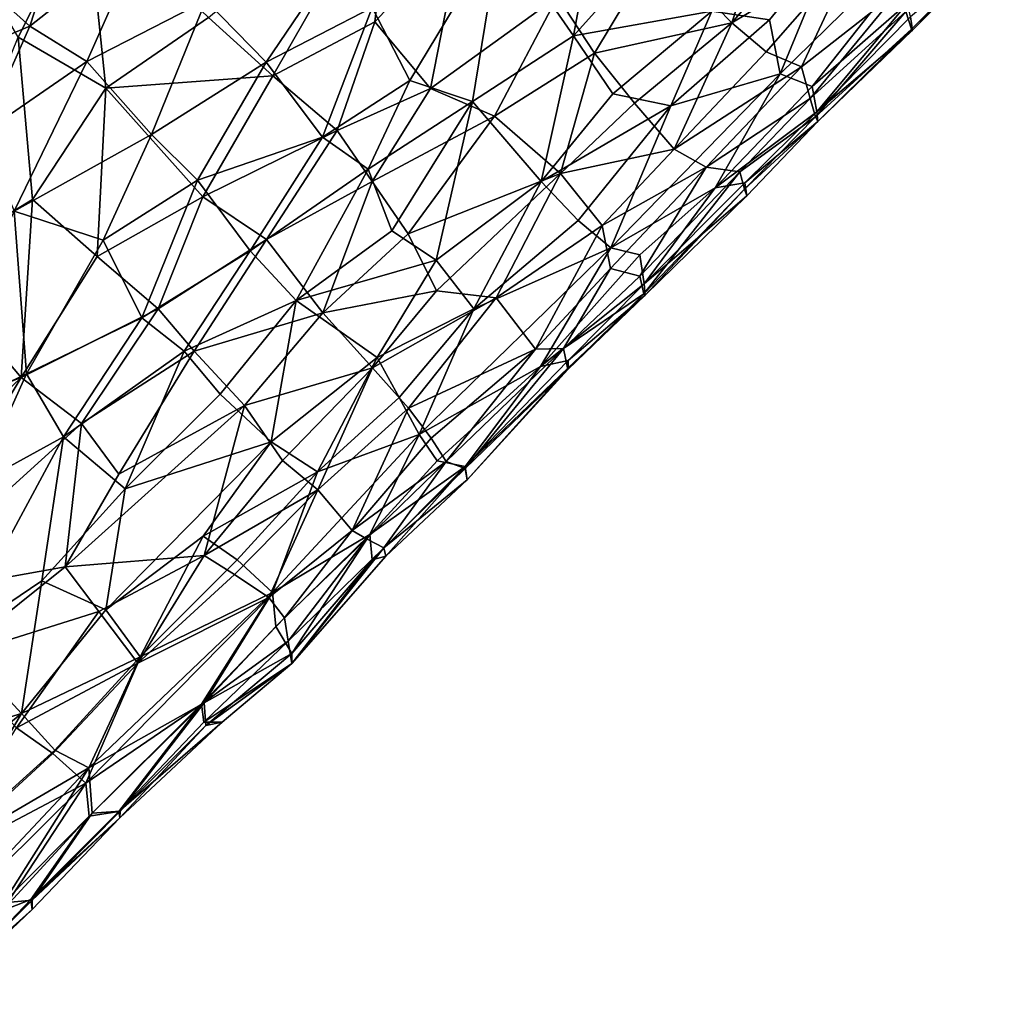
# Model space of a CAD drawing. Units: feet. Extents: x -1.5 to 6.61, y -2.73 to 2.12.
# Drawn here: x 0.34 to 0.61, y -1.7 to -1.42 of the extents above; entities that cross this region are included whole.
import ezdxf

# ---------------------------------------------------------------- set-up
doc = ezdxf.new("R2010")
doc.units = ezdxf.units.FT
doc.header["$MEASUREMENT"] = 0

msp = doc.modelspace()

# ---------------------------------------------------------------- linework, layer by layer
for points in [[(0.44273, -1.380123, 2.006015), (0.408804, -1.439552, 2.03613), (0.390815, -1.423205, 1.998402)], [(0.408804, -1.439552, 2.03613), (0.44273, -1.380123, 2.006015), (0.437277, -1.424436, 2.051515)], [(0.437277, -1.424436, 2.051515), (0.44273, -1.380123, 2.006015), (0.461541, -1.398387, 2.03535)], [(0.536994, -1.424721, 2.197183), (0.516445, -1.403573, 2.126222), (0.551049, -1.38158, 2.140493)], [(0.551049, -1.38158, 2.140493), (0.56173, -1.395632, 2.187267), (0.536994, -1.424721, 2.197183)], [(0.472333, -1.398845, 2.806049), (0.49272, -1.42835, 2.737473), (0.500736, -1.384734, 2.792215)], [(0.49272, -1.42835, 2.737473), (0.519077, -1.399027, 2.745016), (0.500736, -1.384734, 2.792215)], [(0.602684, -1.387851, 2.588568), (0.550505, -1.438996, 2.59332), (0.559413, -1.442472, 2.542969)], [(0.602684, -1.387851, 2.588568), (0.566135, -1.400989, 2.651066), (0.550505, -1.438996, 2.59332)], [(0.559413, -1.442472, 2.542969), (0.586078, -1.419206, 2.52916), (0.602684, -1.387851, 2.588568)], [(0.315775, -1.4031, 2.956381), (0.340918, -1.425618, 2.92003), (0.352673, -1.389245, 2.939722)], [(0.337611, -1.428703, 1.952719), (0.320608, -1.399246, 1.924899), (0.356758, -1.390603, 1.940295)], [(0.362087, -1.442913, 1.990104), (0.337611, -1.428703, 1.952719), (0.356758, -1.390603, 1.940295)], [(0.372165, -1.400846, 2.906265), (0.352673, -1.389245, 2.939722), (0.340918, -1.425618, 2.92003)], [(0.356758, -1.390603, 1.940295), (0.390815, -1.423205, 1.998402), (0.362087, -1.442913, 1.990104)], [(0.572, -1.403795, 2.234575), (0.536994, -1.424721, 2.197183), (0.56173, -1.395632, 2.187267)], [(0.447077, -1.440859, 2.78657), (0.472333, -1.398845, 2.806049), (0.436515, -1.420417, 2.823519)], [(0.452842, -1.443035, 2.088981), (0.437277, -1.424436, 2.051515), (0.461541, -1.398387, 2.03535)], [(0.464537, -1.446704, 2.752794), (0.472333, -1.398845, 2.806049), (0.447077, -1.440859, 2.78657)], [(0.452842, -1.443035, 2.088981), (0.461541, -1.398387, 2.03535), (0.488339, -1.417326, 2.103737)], [(0.49272, -1.42835, 2.737473), (0.472333, -1.398845, 2.806049), (0.464537, -1.446704, 2.752794)], [(0.531415, -1.421463, 2.682944), (0.519077, -1.399027, 2.745016), (0.49272, -1.42835, 2.737473)], [(0.372165, -1.400846, 2.906265), (0.340918, -1.425618, 2.92003), (0.35685, -1.435541, 2.896255)], [(0.35685, -1.435541, 2.896255), (0.39001, -1.418454, 2.877591), (0.372165, -1.400846, 2.906265)], [(0.531415, -1.421463, 2.682944), (0.547547, -1.423887, 2.640532), (0.566135, -1.400989, 2.651066)], [(0.566135, -1.400989, 2.651066), (0.547547, -1.423887, 2.640532), (0.550505, -1.438996, 2.59332)], [(0.585595, -1.421538, 2.348257), (0.612674, -1.400703, 2.385616), (0.587146, -1.426496, 2.397954)], [(0.587468, -1.426714, 2.439154), (0.613116, -1.401014, 2.442575), (0.586879, -1.423063, 2.496527)], [(0.587146, -1.426496, 2.397954), (0.612674, -1.400703, 2.385616), (0.613116, -1.401014, 2.442575)], [(0.587468, -1.426714, 2.439154), (0.587146, -1.426496, 2.397954), (0.613116, -1.401014, 2.442575)], [(0.303244, -1.441359, 2.937638), (0.340918, -1.425618, 2.92003), (0.315775, -1.4031, 2.956381)], [(0.516445, -1.403573, 2.126222), (0.498618, -1.433151, 2.142999), (0.488339, -1.417326, 2.103737)], [(0.516445, -1.403573, 2.126222), (0.536994, -1.424721, 2.197183), (0.498618, -1.433151, 2.142999)], [(0.572, -1.403795, 2.234575), (0.546552, -1.432847, 2.245283), (0.536994, -1.424721, 2.197183)], [(0.546552, -1.432847, 2.245283), (0.572, -1.403795, 2.234575), (0.556495, -1.437027, 2.285738)], [(0.556495, -1.437027, 2.285738), (0.572, -1.403795, 2.234575), (0.583853, -1.415513, 2.307196)], [(0.39001, -1.418454, 2.877591), (0.406948, -1.435713, 2.838888), (0.423753, -1.410694, 2.857441)], [(0.423753, -1.410694, 2.857441), (0.406948, -1.435713, 2.838888), (0.436515, -1.420417, 2.823519)], [(0.556495, -1.437027, 2.285738), (0.583853, -1.415513, 2.307196), (0.558841, -1.445815, 2.335474)], [(0.558841, -1.445815, 2.335474), (0.583853, -1.415513, 2.307196), (0.585595, -1.421538, 2.348257)], [(0.39001, -1.418454, 2.877591), (0.35685, -1.435541, 2.896255), (0.37484, -1.455878, 2.858482)], [(0.37484, -1.455878, 2.858482), (0.406948, -1.435713, 2.838888), (0.39001, -1.418454, 2.877591)], [(0.470704, -1.450788, 2.128158), (0.452842, -1.443035, 2.088981), (0.488339, -1.417326, 2.103737)], [(0.470704, -1.450788, 2.128158), (0.488339, -1.417326, 2.103737), (0.498618, -1.433151, 2.142999)], [(0.559413, -1.442472, 2.542969), (0.560747, -1.449588, 2.493836), (0.586078, -1.419206, 2.52916)], [(0.560747, -1.449588, 2.493836), (0.586879, -1.423063, 2.496527), (0.586078, -1.419206, 2.52916)], [(0.406948, -1.435713, 2.838888), (0.422629, -1.456624, 2.80324), (0.436515, -1.420417, 2.823519)], [(0.422629, -1.456624, 2.80324), (0.447077, -1.440859, 2.78657), (0.436515, -1.420417, 2.823519)], [(0.49272, -1.42835, 2.737473), (0.503724, -1.4445, 2.690088), (0.531415, -1.421463, 2.682944)], [(0.519975, -1.447872, 2.647433), (0.531415, -1.421463, 2.682944), (0.503724, -1.4445, 2.690088)], [(0.519975, -1.447872, 2.647433), (0.547547, -1.423887, 2.640532), (0.531415, -1.421463, 2.682944)], [(0.558841, -1.445815, 2.335474), (0.585595, -1.421538, 2.348257), (0.560365, -1.450982, 2.385514)], [(0.587146, -1.426496, 2.397954), (0.560365, -1.450982, 2.385514), (0.585595, -1.421538, 2.348257)], [(0.362087, -1.442913, 1.990104), (0.390815, -1.423205, 1.998402), (0.408804, -1.439552, 2.03613)], [(0.408804, -1.439552, 2.03613), (0.437277, -1.424436, 2.051515), (0.426769, -1.454759, 2.074765)], [(0.426769, -1.454759, 2.074765), (0.437277, -1.424436, 2.051515), (0.452842, -1.443035, 2.088981)], [(0.498618, -1.433151, 2.142999), (0.536994, -1.424721, 2.197183), (0.509786, -1.447116, 2.190962)], [(0.520905, -1.45997, 2.239987), (0.509786, -1.447116, 2.190962), (0.536994, -1.424721, 2.197183)], [(0.519975, -1.447872, 2.647433), (0.550505, -1.438996, 2.59332), (0.547547, -1.423887, 2.640532)], [(0.520905, -1.45997, 2.239987), (0.536994, -1.424721, 2.197183), (0.546552, -1.432847, 2.245283)], [(0.586879, -1.423063, 2.496527), (0.560747, -1.449588, 2.493836), (0.587468, -1.426714, 2.439154)], [(0.303244, -1.441359, 2.937638), (0.327582, -1.45559, 2.905953), (0.340918, -1.425618, 2.92003)], [(0.327582, -1.45559, 2.905953), (0.35685, -1.435541, 2.896255), (0.340918, -1.425618, 2.92003)], [(0.560988, -1.452242, 2.435573), (0.560365, -1.450982, 2.385514), (0.587146, -1.426496, 2.397954)], [(0.560988, -1.452242, 2.435573), (0.587468, -1.426714, 2.439154), (0.560747, -1.449588, 2.493836)], [(0.560988, -1.452242, 2.435573), (0.587146, -1.426496, 2.397954), (0.587468, -1.426714, 2.439154)], [(0.311874, -1.492242, 1.988139), (0.337611, -1.428703, 1.952719), (0.341597, -1.474078, 2.004521)], [(0.341597, -1.474078, 2.004521), (0.337611, -1.428703, 1.952719), (0.362087, -1.442913, 1.990104)], [(0.464537, -1.446704, 2.752794), (0.483694, -1.468997, 2.680217), (0.49272, -1.42835, 2.737473)], [(0.483694, -1.468997, 2.680217), (0.503724, -1.4445, 2.690088), (0.49272, -1.42835, 2.737473)], [(0.520905, -1.45997, 2.239987), (0.546552, -1.432847, 2.245283), (0.556495, -1.437027, 2.285738)], [(0.327582, -1.45559, 2.905953), (0.336472, -1.477301, 2.877747), (0.35685, -1.435541, 2.896255)], [(0.336472, -1.477301, 2.877747), (0.37484, -1.455878, 2.858482), (0.35685, -1.435541, 2.896255)], [(0.406948, -1.435713, 2.838888), (0.37484, -1.455878, 2.858482), (0.387686, -1.468631, 2.82509)], [(0.387686, -1.468631, 2.82509), (0.422629, -1.456624, 2.80324), (0.406948, -1.435713, 2.838888)], [(0.470704, -1.450788, 2.128158), (0.498618, -1.433151, 2.142999), (0.489132, -1.466783, 2.192378)], [(0.509786, -1.447116, 2.190962), (0.489132, -1.466783, 2.192378), (0.498618, -1.433151, 2.142999)], [(0.529803, -1.465046, 2.297204), (0.520905, -1.45997, 2.239987), (0.556495, -1.437027, 2.285738)], [(0.556495, -1.437027, 2.285738), (0.558841, -1.445815, 2.335474), (0.529803, -1.465046, 2.297204)], [(0.389258, -1.473318, 2.05146), (0.362087, -1.442913, 1.990104), (0.408804, -1.439552, 2.03613)], [(0.389258, -1.473318, 2.05146), (0.408804, -1.439552, 2.03613), (0.426769, -1.454759, 2.074765)], [(0.422629, -1.456624, 2.80324), (0.435392, -1.465592, 2.768774), (0.447077, -1.440859, 2.78657)], [(0.435392, -1.465592, 2.768774), (0.464537, -1.446704, 2.752794), (0.447077, -1.440859, 2.78657)], [(0.50315, -1.48752, 2.588856), (0.53237, -1.470808, 2.541285), (0.550505, -1.438996, 2.59332)], [(0.50315, -1.48752, 2.588856), (0.550505, -1.438996, 2.59332), (0.519975, -1.447872, 2.647433)], [(0.53237, -1.470808, 2.541285), (0.559413, -1.442472, 2.542969), (0.550505, -1.438996, 2.59332)], [(0.359726, -1.489949, 2.035606), (0.341597, -1.474078, 2.004521), (0.362087, -1.442913, 1.990104)], [(0.362087, -1.442913, 1.990104), (0.389258, -1.473318, 2.05146), (0.359726, -1.489949, 2.035606)], [(0.43655, -1.469038, 2.106371), (0.426769, -1.454759, 2.074765), (0.452842, -1.443035, 2.088981)], [(0.43655, -1.469038, 2.106371), (0.452842, -1.443035, 2.088981), (0.470704, -1.450788, 2.128158)], [(0.53237, -1.470808, 2.541285), (0.560747, -1.449588, 2.493836), (0.559413, -1.442472, 2.542969)], [(0.464537, -1.446704, 2.752794), (0.435392, -1.465592, 2.768774), (0.441986, -1.482796, 2.7402)], [(0.454371, -1.491031, 2.696334), (0.464537, -1.446704, 2.752794), (0.441986, -1.482796, 2.7402)], [(0.464537, -1.446704, 2.752794), (0.454371, -1.491031, 2.696334), (0.483694, -1.468997, 2.680217)], [(0.503724, -1.4445, 2.690088), (0.483694, -1.468997, 2.680217), (0.519975, -1.447872, 2.647433)], [(0.539271, -1.466369, 2.346631), (0.529803, -1.465046, 2.297204), (0.558841, -1.445815, 2.335474)], [(0.539271, -1.466369, 2.346631), (0.558841, -1.445815, 2.335474), (0.560365, -1.450982, 2.385514)], [(0.483694, -1.468997, 2.680217), (0.494081, -1.479916, 2.639525), (0.519975, -1.447872, 2.647433)], [(0.489132, -1.466783, 2.192378), (0.509786, -1.447116, 2.190962), (0.520905, -1.45997, 2.239987)], [(0.519975, -1.447872, 2.647433), (0.494081, -1.479916, 2.639525), (0.50315, -1.48752, 2.588856)], [(0.446551, -1.483667, 2.14663), (0.43655, -1.469038, 2.106371), (0.470704, -1.450788, 2.128158)], [(0.446551, -1.483667, 2.14663), (0.470704, -1.450788, 2.128158), (0.489132, -1.466783, 2.192378)], [(0.53237, -1.470808, 2.541285), (0.540655, -1.46945, 2.48961), (0.560747, -1.449588, 2.493836)], [(0.540526, -1.47119, 2.397208), (0.539271, -1.466369, 2.346631), (0.560365, -1.450982, 2.385514)], [(0.540526, -1.47119, 2.397208), (0.560365, -1.450982, 2.385514), (0.560988, -1.452242, 2.435573)], [(0.541152, -1.473081, 2.439595), (0.540526, -1.47119, 2.397208), (0.560988, -1.452242, 2.435573)], [(0.540655, -1.46945, 2.48961), (0.560988, -1.452242, 2.435573), (0.560747, -1.449588, 2.493836)], [(0.541152, -1.473081, 2.439595), (0.560988, -1.452242, 2.435573), (0.540655, -1.46945, 2.48961)], [(0.426769, -1.454759, 2.074765), (0.40698, -1.485226, 2.09096), (0.389258, -1.473318, 2.05146)], [(0.426769, -1.454759, 2.074765), (0.43655, -1.469038, 2.106371), (0.40698, -1.485226, 2.09096)], [(0.336472, -1.477301, 2.877747), (0.361333, -1.485394, 2.843167), (0.37484, -1.455878, 2.858482)], [(0.361333, -1.485394, 2.843167), (0.387686, -1.468631, 2.82509), (0.37484, -1.455878, 2.858482)], [(0.387686, -1.468631, 2.82509), (0.402438, -1.488405, 2.78812), (0.422629, -1.456624, 2.80324)], [(0.422629, -1.456624, 2.80324), (0.402438, -1.488405, 2.78812), (0.435392, -1.465592, 2.768774)], [(0.500776, -1.481354, 2.242102), (0.489132, -1.466783, 2.192378), (0.520905, -1.45997, 2.239987)], [(0.529803, -1.465046, 2.297204), (0.500776, -1.481354, 2.242102), (0.520905, -1.45997, 2.239987)], [(0.402438, -1.488405, 2.78812), (0.415294, -1.502264, 2.745789), (0.435392, -1.465592, 2.768774)], [(0.435392, -1.465592, 2.768774), (0.415294, -1.502264, 2.745789), (0.441986, -1.482796, 2.7402)], [(0.503135, -1.4933, 2.292556), (0.500776, -1.481354, 2.242102), (0.529803, -1.465046, 2.297204)], [(0.529803, -1.465046, 2.297204), (0.511257, -1.495463, 2.342682), (0.503135, -1.4933, 2.292556)], [(0.529803, -1.465046, 2.297204), (0.539271, -1.466369, 2.346631), (0.511257, -1.495463, 2.342682)], [(0.372163, -1.507164, 2.805011), (0.387686, -1.468631, 2.82509), (0.361333, -1.485394, 2.843167)], [(0.402438, -1.488405, 2.78812), (0.387686, -1.468631, 2.82509), (0.372163, -1.507164, 2.805011)], [(0.489132, -1.466783, 2.192378), (0.454496, -1.499558, 2.186717), (0.446551, -1.483667, 2.14663)], [(0.454496, -1.499558, 2.186717), (0.489132, -1.466783, 2.192378), (0.471172, -1.501566, 2.227652)], [(0.471172, -1.501566, 2.227652), (0.489132, -1.466783, 2.192378), (0.500776, -1.481354, 2.242102)], [(0.512433, -1.500408, 2.385447), (0.511257, -1.495463, 2.342682), (0.539271, -1.466369, 2.346631)], [(0.539271, -1.466369, 2.346631), (0.540526, -1.47119, 2.397208), (0.512433, -1.500408, 2.385447)], [(0.40698, -1.485226, 2.09096), (0.43655, -1.469038, 2.106371), (0.422708, -1.505713, 2.138506)], [(0.43655, -1.469038, 2.106371), (0.446551, -1.483667, 2.14663), (0.422708, -1.505713, 2.138506)], [(0.483694, -1.468997, 2.680217), (0.454371, -1.491031, 2.696334), (0.464888, -1.50458, 2.646814)], [(0.464888, -1.50458, 2.646814), (0.494081, -1.479916, 2.639525), (0.483694, -1.468997, 2.680217)], [(0.53237, -1.470808, 2.541285), (0.50315, -1.48752, 2.588856), (0.511294, -1.48948, 2.545751)], [(0.511294, -1.48948, 2.545751), (0.512542, -1.497627, 2.495798), (0.53237, -1.470808, 2.541285)], [(0.51279, -1.500752, 2.436391), (0.512433, -1.500408, 2.385447), (0.540526, -1.47119, 2.397208)], [(0.512542, -1.497627, 2.495798), (0.540655, -1.46945, 2.48961), (0.53237, -1.470808, 2.541285)], [(0.540655, -1.46945, 2.48961), (0.512542, -1.497627, 2.495798), (0.541152, -1.473081, 2.439595)], [(0.541152, -1.473081, 2.439595), (0.51279, -1.500752, 2.436391), (0.540526, -1.47119, 2.397208)], [(0.311874, -1.492242, 1.988139), (0.341597, -1.474078, 2.004521), (0.338498, -1.523816, 2.051305)], [(0.338498, -1.523816, 2.051305), (0.341597, -1.474078, 2.004521), (0.359726, -1.489949, 2.035606)], [(0.376746, -1.50462, 2.075352), (0.359726, -1.489949, 2.035606), (0.389258, -1.473318, 2.05146)], [(0.40698, -1.485226, 2.09096), (0.376746, -1.50462, 2.075352), (0.389258, -1.473318, 2.05146)], [(0.512542, -1.497627, 2.495798), (0.51279, -1.500752, 2.436391), (0.541152, -1.473081, 2.439595)], [(0.336472, -1.477301, 2.877747), (0.308695, -1.537756, 2.847013), (0.339946, -1.522776, 2.830801)], [(0.339946, -1.522776, 2.830801), (0.361333, -1.485394, 2.843167), (0.336472, -1.477301, 2.877747)], [(0.464888, -1.50458, 2.646814), (0.50315, -1.48752, 2.588856), (0.494081, -1.479916, 2.639525)], [(0.482123, -1.515913, 2.295384), (0.471172, -1.501566, 2.227652), (0.500776, -1.481354, 2.242102)], [(0.482123, -1.515913, 2.295384), (0.500776, -1.481354, 2.242102), (0.503135, -1.4933, 2.292556)], [(0.376746, -1.50462, 2.075352), (0.40698, -1.485226, 2.09096), (0.386784, -1.516418, 2.10776)], [(0.386784, -1.516418, 2.10776), (0.40698, -1.485226, 2.09096), (0.422708, -1.505713, 2.138506)], [(0.415294, -1.502264, 2.745789), (0.454371, -1.491031, 2.696334), (0.441986, -1.482796, 2.7402)], [(0.454496, -1.499558, 2.186717), (0.422708, -1.505713, 2.138506), (0.446551, -1.483667, 2.14663)], [(0.372163, -1.507164, 2.805011), (0.361333, -1.485394, 2.843167), (0.339946, -1.522776, 2.830801)], [(0.483561, -1.520706, 2.535981), (0.50315, -1.48752, 2.588856), (0.449668, -1.539737, 2.595506)], [(0.50315, -1.48752, 2.588856), (0.464888, -1.50458, 2.646814), (0.449668, -1.539737, 2.595506)], [(0.511294, -1.48948, 2.545751), (0.50315, -1.48752, 2.588856), (0.483561, -1.520706, 2.535981)], [(0.338498, -1.523816, 2.051305), (0.359726, -1.489949, 2.035606), (0.376746, -1.50462, 2.075352)], [(0.372163, -1.507164, 2.805011), (0.384012, -1.516434, 2.769607), (0.402438, -1.488405, 2.78812)], [(0.384012, -1.516434, 2.769607), (0.415294, -1.502264, 2.745789), (0.402438, -1.488405, 2.78812)], [(0.512542, -1.497627, 2.495798), (0.511294, -1.48948, 2.545751), (0.483561, -1.520706, 2.535981)], [(0.306021, -1.536139, 2.035028), (0.311874, -1.492242, 1.988139), (0.338498, -1.523816, 2.051305)], [(0.437881, -1.518171, 2.67941), (0.454371, -1.491031, 2.696334), (0.415294, -1.502264, 2.745789)], [(0.454371, -1.491031, 2.696334), (0.437881, -1.518171, 2.67941), (0.464888, -1.50458, 2.646814)], [(0.482123, -1.515913, 2.295384), (0.503135, -1.4933, 2.292556), (0.489926, -1.51568, 2.345643)], [(0.489926, -1.51568, 2.345643), (0.503135, -1.4933, 2.292556), (0.511257, -1.495463, 2.342682)], [(0.511257, -1.495463, 2.342682), (0.512433, -1.500408, 2.385447), (0.489926, -1.51568, 2.345643)], [(0.483561, -1.520706, 2.535981), (0.491244, -1.519033, 2.491837), (0.512542, -1.497627, 2.495798)], [(0.512542, -1.497627, 2.495798), (0.491244, -1.519033, 2.491837), (0.51279, -1.500752, 2.436391)], [(0.454496, -1.499558, 2.186717), (0.436595, -1.521091, 2.197634), (0.422708, -1.505713, 2.138506)], [(0.436595, -1.521091, 2.197634), (0.454496, -1.499558, 2.186717), (0.471172, -1.501566, 2.227652)], [(0.44664, -1.53239, 2.248315), (0.436595, -1.521091, 2.197634), (0.471172, -1.501566, 2.227652)], [(0.471172, -1.501566, 2.227652), (0.482123, -1.515913, 2.295384), (0.44664, -1.53239, 2.248315)], [(0.489926, -1.51568, 2.345643), (0.512433, -1.500408, 2.385447), (0.491162, -1.52151, 2.397537)], [(0.491162, -1.52151, 2.397537), (0.512433, -1.500408, 2.385447), (0.51279, -1.500752, 2.436391)], [(0.491297, -1.521086, 2.440302), (0.491162, -1.52151, 2.397537), (0.51279, -1.500752, 2.436391)], [(0.491244, -1.519033, 2.491837), (0.491297, -1.521086, 2.440302), (0.51279, -1.500752, 2.436391)], [(0.384012, -1.516434, 2.769607), (0.394052, -1.52844, 2.736768), (0.415294, -1.502264, 2.745789)], [(0.40829, -1.541792, 2.696496), (0.415294, -1.502264, 2.745789), (0.394052, -1.52844, 2.736768)], [(0.40829, -1.541792, 2.696496), (0.437881, -1.518171, 2.67941), (0.415294, -1.502264, 2.745789)], [(0.437881, -1.518171, 2.67941), (0.444043, -1.529415, 2.636283), (0.464888, -1.50458, 2.646814)], [(0.464888, -1.50458, 2.646814), (0.444043, -1.529415, 2.636283), (0.449668, -1.539737, 2.595506)], [(0.338498, -1.523816, 2.051305), (0.376746, -1.50462, 2.075352), (0.355345, -1.536596, 2.092025)], [(0.350286, -1.540389, 2.789908), (0.372163, -1.507164, 2.805011), (0.339946, -1.522776, 2.830801)], [(0.384012, -1.516434, 2.769607), (0.372163, -1.507164, 2.805011), (0.350286, -1.540389, 2.789908)], [(0.386784, -1.516418, 2.10776), (0.355345, -1.536596, 2.092025), (0.376746, -1.50462, 2.075352)], [(0.40083, -1.531612, 2.147888), (0.386784, -1.516418, 2.10776), (0.422708, -1.505713, 2.138506)], [(0.436595, -1.521091, 2.197634), (0.40083, -1.531612, 2.147888), (0.422708, -1.505713, 2.138506)], [(0.350286, -1.540389, 2.789908), (0.367547, -1.554921, 2.74803), (0.384012, -1.516434, 2.769607)], [(0.365777, -1.550839, 2.125249), (0.355345, -1.536596, 2.092025), (0.386784, -1.516418, 2.10776)], [(0.386784, -1.516418, 2.10776), (0.40083, -1.531612, 2.147888), (0.365777, -1.550839, 2.125249)], [(0.367547, -1.554921, 2.74803), (0.394052, -1.52844, 2.736768), (0.384012, -1.516434, 2.769607)], [(0.40829, -1.541792, 2.696496), (0.421261, -1.550122, 2.642557), (0.437881, -1.518171, 2.67941)], [(0.437881, -1.518171, 2.67941), (0.421261, -1.550122, 2.642557), (0.444043, -1.529415, 2.636283)], [(0.453021, -1.540745, 2.290038), (0.44664, -1.53239, 2.248315), (0.482123, -1.515913, 2.295384)], [(0.457186, -1.547275, 2.343058), (0.453021, -1.540745, 2.290038), (0.482123, -1.515913, 2.295384)], [(0.457186, -1.547275, 2.343058), (0.489926, -1.51568, 2.345643), (0.462495, -1.549219, 2.393754)], [(0.482123, -1.515913, 2.295384), (0.489926, -1.51568, 2.345643), (0.457186, -1.547275, 2.343058)], [(0.491162, -1.52151, 2.397537), (0.462495, -1.549219, 2.393754), (0.489926, -1.51568, 2.345643)], [(0.483561, -1.520706, 2.535981), (0.449668, -1.539737, 2.595506), (0.454698, -1.547077, 2.542444)], [(0.483561, -1.520706, 2.535981), (0.454698, -1.547077, 2.542444), (0.462542, -1.548609, 2.489675)], [(0.462542, -1.548609, 2.489675), (0.491244, -1.519033, 2.491837), (0.483561, -1.520706, 2.535981)], [(0.491244, -1.519033, 2.491837), (0.462542, -1.548609, 2.489675), (0.491297, -1.521086, 2.440302)], [(0.462542, -1.548609, 2.489675), (0.463059, -1.552422, 2.437864), (0.491297, -1.521086, 2.440302)], [(0.491162, -1.52151, 2.397537), (0.491297, -1.521086, 2.440302), (0.463059, -1.552422, 2.437864)], [(0.338498, -1.523816, 2.051305), (0.291475, -1.568864, 2.051151), (0.306021, -1.536139, 2.035028)], [(0.301432, -1.585556, 2.084579), (0.291475, -1.568864, 2.051151), (0.338498, -1.523816, 2.051305)], [(0.301432, -1.585556, 2.084579), (0.338498, -1.523816, 2.051305), (0.355345, -1.536596, 2.092025)], [(0.308695, -1.537756, 2.847013), (0.325962, -1.553683, 2.804999), (0.339946, -1.522776, 2.830801)], [(0.325962, -1.553683, 2.804999), (0.350286, -1.540389, 2.789908), (0.339946, -1.522776, 2.830801)], [(0.411516, -1.546992, 2.190158), (0.40083, -1.531612, 2.147888), (0.436595, -1.521091, 2.197634)], [(0.436595, -1.521091, 2.197634), (0.421304, -1.555179, 2.232642), (0.411516, -1.546992, 2.190158)], [(0.436595, -1.521091, 2.197634), (0.44664, -1.53239, 2.248315), (0.421304, -1.555179, 2.232642)], [(0.463059, -1.552422, 2.437864), (0.462495, -1.549219, 2.393754), (0.491162, -1.52151, 2.397537)], [(0.367547, -1.554921, 2.74803), (0.40829, -1.541792, 2.696496), (0.394052, -1.52844, 2.736768)], [(0.40083, -1.531612, 2.147888), (0.389562, -1.573549, 2.20054), (0.350755, -1.576658, 2.142999)], [(0.350755, -1.576658, 2.142999), (0.365777, -1.550839, 2.125249), (0.40083, -1.531612, 2.147888)], [(0.389562, -1.573549, 2.20054), (0.40083, -1.531612, 2.147888), (0.411516, -1.546992, 2.190158)], [(0.449668, -1.539737, 2.595506), (0.444043, -1.529415, 2.636283), (0.421261, -1.550122, 2.642557)], [(0.421304, -1.555179, 2.232642), (0.44664, -1.53239, 2.248315), (0.430955, -1.566562, 2.301799)], [(0.430955, -1.566562, 2.301799), (0.44664, -1.53239, 2.248315), (0.453021, -1.540745, 2.290038)], [(0.355345, -1.536596, 2.092025), (0.350755, -1.576658, 2.142999), (0.301432, -1.585556, 2.084579)], [(0.350755, -1.576658, 2.142999), (0.355345, -1.536596, 2.092025), (0.365777, -1.550839, 2.125249)], [(0.408712, -1.583898, 2.588364), (0.449668, -1.539737, 2.595506), (0.421261, -1.550122, 2.642557)], [(0.435907, -1.567693, 2.539923), (0.449668, -1.539737, 2.595506), (0.408712, -1.583898, 2.588364)], [(0.435907, -1.567693, 2.539923), (0.454698, -1.547077, 2.542444), (0.449668, -1.539737, 2.595506)], [(0.325962, -1.553683, 2.804999), (0.319679, -1.597195, 2.754285), (0.350286, -1.540389, 2.789908)], [(0.319679, -1.597195, 2.754285), (0.344268, -1.580549, 2.738317), (0.350286, -1.540389, 2.789908)], [(0.350286, -1.540389, 2.789908), (0.344268, -1.580549, 2.738317), (0.367547, -1.554921, 2.74803)], [(0.40829, -1.541792, 2.696496), (0.367547, -1.554921, 2.74803), (0.362143, -1.58874, 2.693629)], [(0.362143, -1.58874, 2.693629), (0.389301, -1.568093, 2.67597), (0.40829, -1.541792, 2.696496)], [(0.389301, -1.568093, 2.67597), (0.421261, -1.550122, 2.642557), (0.40829, -1.541792, 2.696496)], [(0.453021, -1.540745, 2.290038), (0.457186, -1.547275, 2.343058), (0.430955, -1.566562, 2.301799)], [(0.389562, -1.573549, 2.20054), (0.411516, -1.546992, 2.190158), (0.421304, -1.555179, 2.232642)], [(0.457186, -1.547275, 2.343058), (0.434937, -1.568897, 2.34631), (0.430955, -1.566562, 2.301799)], [(0.439823, -1.571337, 2.388931), (0.434937, -1.568897, 2.34631), (0.457186, -1.547275, 2.343058)], [(0.454698, -1.547077, 2.542444), (0.435907, -1.567693, 2.539923), (0.462542, -1.548609, 2.489675)], [(0.439823, -1.571337, 2.388931), (0.457186, -1.547275, 2.343058), (0.462495, -1.549219, 2.393754)], [(0.421261, -1.550122, 2.642557), (0.389301, -1.568093, 2.67597), (0.398789, -1.574757, 2.640965)], [(0.421261, -1.550122, 2.642557), (0.398789, -1.574757, 2.640965), (0.408712, -1.583898, 2.588364)], [(0.462542, -1.548609, 2.489675), (0.435907, -1.567693, 2.539923), (0.436538, -1.574743, 2.487856)], [(0.462542, -1.548609, 2.489675), (0.436538, -1.574743, 2.487856), (0.440365, -1.573742, 2.442053)], [(0.439823, -1.571337, 2.388931), (0.462495, -1.549219, 2.393754), (0.463059, -1.552422, 2.437864)], [(0.440365, -1.573742, 2.442053), (0.463059, -1.552422, 2.437864), (0.462542, -1.548609, 2.489675)], [(0.440365, -1.573742, 2.442053), (0.439823, -1.571337, 2.388931), (0.463059, -1.552422, 2.437864)], [(0.367547, -1.554921, 2.74803), (0.344268, -1.580549, 2.738317), (0.362143, -1.58874, 2.693629)], [(0.398081, -1.578802, 2.243412), (0.389562, -1.573549, 2.20054), (0.421304, -1.555179, 2.232642)], [(0.407654, -1.585225, 2.286965), (0.398081, -1.578802, 2.243412), (0.421304, -1.555179, 2.232642)], [(0.430955, -1.566562, 2.301799), (0.407654, -1.585225, 2.286965), (0.421304, -1.555179, 2.232642)], [(0.407654, -1.585225, 2.286965), (0.430955, -1.566562, 2.301799), (0.412065, -1.590942, 2.340935)], [(0.409609, -1.593326, 2.545141), (0.435907, -1.567693, 2.539923), (0.408712, -1.583898, 2.588364)], [(0.414103, -1.600938, 2.493889), (0.435907, -1.567693, 2.539923), (0.409609, -1.593326, 2.545141)], [(0.430955, -1.566562, 2.301799), (0.434937, -1.568897, 2.34631), (0.412065, -1.590942, 2.340935)], [(0.435907, -1.567693, 2.539923), (0.414103, -1.600938, 2.493889), (0.436538, -1.574743, 2.487856)], [(0.389301, -1.568093, 2.67597), (0.362143, -1.58874, 2.693629), (0.371713, -1.601857, 2.641254)], [(0.371713, -1.601857, 2.641254), (0.398789, -1.574757, 2.640965), (0.389301, -1.568093, 2.67597)], [(0.413068, -1.597447, 2.38589), (0.412065, -1.590942, 2.340935), (0.434937, -1.568897, 2.34631)], [(0.439823, -1.571337, 2.388931), (0.413068, -1.597447, 2.38589), (0.434937, -1.568897, 2.34631)], [(0.414078, -1.603717, 2.440486), (0.413068, -1.597447, 2.38589), (0.439823, -1.571337, 2.388931)], [(0.439823, -1.571337, 2.388931), (0.440365, -1.573742, 2.442053), (0.414078, -1.603717, 2.440486)], [(0.360146, -1.589129, 2.185933), (0.350755, -1.576658, 2.142999), (0.389562, -1.573549, 2.20054)], [(0.371075, -1.603594, 2.238493), (0.360146, -1.589129, 2.185933), (0.389562, -1.573549, 2.20054)], [(0.389562, -1.573549, 2.20054), (0.398081, -1.578802, 2.243412), (0.371075, -1.603594, 2.238493)], [(0.408712, -1.583898, 2.588364), (0.398789, -1.574757, 2.640965), (0.371713, -1.601857, 2.641254)], [(0.436538, -1.574743, 2.487856), (0.414078, -1.603717, 2.440486), (0.440365, -1.573742, 2.442053)], [(0.414103, -1.600938, 2.493889), (0.414078, -1.603717, 2.440486), (0.436538, -1.574743, 2.487856)], [(0.301432, -1.585556, 2.084579), (0.350755, -1.576658, 2.142999), (0.319026, -1.602129, 2.135719)], [(0.319026, -1.602129, 2.135719), (0.350755, -1.576658, 2.142999), (0.360146, -1.589129, 2.185933)], [(0.398081, -1.578802, 2.243412), (0.407654, -1.585225, 2.286965), (0.371075, -1.603594, 2.238493)], [(0.319679, -1.597195, 2.754285), (0.338525, -1.617654, 2.684333), (0.344268, -1.580549, 2.738317)], [(0.338525, -1.617654, 2.684333), (0.362143, -1.58874, 2.693629), (0.344268, -1.580549, 2.738317)], [(0.371713, -1.601857, 2.641254), (0.357387, -1.632804, 2.594048), (0.408712, -1.583898, 2.588364)], [(0.408712, -1.583898, 2.588364), (0.357387, -1.632804, 2.594048), (0.389563, -1.614671, 2.533454)], [(0.389563, -1.614671, 2.533454), (0.409609, -1.593326, 2.545141), (0.408712, -1.583898, 2.588364)], [(0.407654, -1.585225, 2.286965), (0.38883, -1.615088, 2.344577), (0.356501, -1.637096, 2.294643)], [(0.371075, -1.603594, 2.238493), (0.407654, -1.585225, 2.286965), (0.356501, -1.637096, 2.294643)], [(0.412065, -1.590942, 2.340935), (0.38883, -1.615088, 2.344577), (0.407654, -1.585225, 2.286965)], [(0.360146, -1.589129, 2.185933), (0.337204, -1.621623, 2.205523), (0.319026, -1.602129, 2.135719)], [(0.360146, -1.589129, 2.185933), (0.371075, -1.603594, 2.238493), (0.337204, -1.621623, 2.205523)], [(0.371713, -1.601857, 2.641254), (0.362143, -1.58874, 2.693629), (0.338525, -1.617654, 2.684333)], [(0.412065, -1.590942, 2.340935), (0.413068, -1.597447, 2.38589), (0.38883, -1.615088, 2.344577)], [(0.389563, -1.614671, 2.533454), (0.414103, -1.600938, 2.493889), (0.409609, -1.593326, 2.545141)], [(0.319679, -1.597195, 2.754285), (0.296252, -1.630632, 2.737478), (0.338525, -1.617654, 2.684333)], [(0.38883, -1.615088, 2.344577), (0.413068, -1.597447, 2.38589), (0.389531, -1.620087, 2.389786)], [(0.414078, -1.603717, 2.440486), (0.389531, -1.620087, 2.389786), (0.413068, -1.597447, 2.38589)], [(0.337204, -1.621623, 2.205523), (0.371075, -1.603594, 2.238493), (0.347291, -1.628795, 2.24098)], [(0.347866, -1.62794, 2.639923), (0.371713, -1.601857, 2.641254), (0.338525, -1.617654, 2.684333)], [(0.347291, -1.628795, 2.24098), (0.371075, -1.603594, 2.238493), (0.356501, -1.637096, 2.294643)], [(0.347866, -1.62794, 2.639923), (0.357387, -1.632804, 2.594048), (0.371713, -1.601857, 2.641254)], [(0.390026, -1.621017, 2.48924), (0.414103, -1.600938, 2.493889), (0.389563, -1.614671, 2.533454)], [(0.390026, -1.621017, 2.48924), (0.414078, -1.603717, 2.440486), (0.414103, -1.600938, 2.493889)], [(0.3946, -1.620085, 2.442432), (0.389531, -1.620087, 2.389786), (0.414078, -1.603717, 2.440486)], [(0.3946, -1.620085, 2.442432), (0.414078, -1.603717, 2.440486), (0.390026, -1.621017, 2.48924)], [(0.356501, -1.637096, 2.294643), (0.38883, -1.615088, 2.344577), (0.357474, -1.646299, 2.340423)], [(0.389563, -1.614671, 2.533454), (0.357387, -1.632804, 2.594048), (0.358295, -1.645493, 2.541256)], [(0.357474, -1.646299, 2.340423), (0.38883, -1.615088, 2.344577), (0.365712, -1.645012, 2.394187)], [(0.358295, -1.645493, 2.541256), (0.366117, -1.644962, 2.494708), (0.389563, -1.614671, 2.533454)], [(0.365712, -1.645012, 2.394187), (0.38883, -1.615088, 2.344577), (0.389531, -1.620087, 2.389786)], [(0.366117, -1.644962, 2.494708), (0.390026, -1.621017, 2.48924), (0.389563, -1.614671, 2.533454)], [(0.305406, -1.644583, 2.693468), (0.338525, -1.617654, 2.684333), (0.296252, -1.630632, 2.737478)], [(0.305406, -1.644583, 2.693468), (0.315115, -1.657556, 2.649211), (0.338525, -1.617654, 2.684333)], [(0.338525, -1.617654, 2.684333), (0.315115, -1.657556, 2.649211), (0.347866, -1.62794, 2.639923)], [(0.3946, -1.620085, 2.442432), (0.366024, -1.646776, 2.439959), (0.365712, -1.645012, 2.394187)], [(0.389531, -1.620087, 2.389786), (0.3946, -1.620085, 2.442432), (0.365712, -1.645012, 2.394187)], [(0.390026, -1.621017, 2.48924), (0.366024, -1.646776, 2.439959), (0.3946, -1.620085, 2.442432)], [(0.347291, -1.628795, 2.24098), (0.313722, -1.659736, 2.235166), (0.337204, -1.621623, 2.205523)], [(0.366117, -1.644962, 2.494708), (0.366024, -1.646776, 2.439959), (0.390026, -1.621017, 2.48924)], [(0.347866, -1.62794, 2.639923), (0.315115, -1.657556, 2.649211), (0.357387, -1.632804, 2.594048)], [(0.313722, -1.659736, 2.235166), (0.347291, -1.628795, 2.24098), (0.356501, -1.637096, 2.294643)], [(0.307506, -1.685828, 2.59004), (0.333538, -1.670573, 2.538211), (0.357387, -1.632804, 2.594048)], [(0.315115, -1.657556, 2.649211), (0.307506, -1.685828, 2.59004), (0.357387, -1.632804, 2.594048)], [(0.357387, -1.632804, 2.594048), (0.333538, -1.670573, 2.538211), (0.358295, -1.645493, 2.541256)], [(0.333163, -1.6728, 2.34445), (0.30721, -1.686027, 2.291841), (0.356501, -1.637096, 2.294643)], [(0.356501, -1.637096, 2.294643), (0.30721, -1.686027, 2.291841), (0.313722, -1.659736, 2.235166)], [(0.356501, -1.637096, 2.294643), (0.357474, -1.646299, 2.340423), (0.333163, -1.6728, 2.34445)], [(0.357474, -1.646299, 2.340423), (0.341189, -1.669586, 2.398576), (0.333163, -1.6728, 2.34445)], [(0.333538, -1.670573, 2.538211), (0.341509, -1.669821, 2.491106), (0.358295, -1.645493, 2.541256)], [(0.341189, -1.669586, 2.398576), (0.365712, -1.645012, 2.394187), (0.366024, -1.646776, 2.439959)], [(0.341189, -1.669586, 2.398576), (0.357474, -1.646299, 2.340423), (0.365712, -1.645012, 2.394187)], [(0.366024, -1.646776, 2.439959), (0.341557, -1.672457, 2.445179), (0.341189, -1.669586, 2.398576)], [(0.341509, -1.669821, 2.491106), (0.366117, -1.644962, 2.494708), (0.358295, -1.645493, 2.541256)], [(0.341509, -1.669821, 2.491106), (0.366024, -1.646776, 2.439959), (0.366117, -1.644962, 2.494708)], [(0.366024, -1.646776, 2.439959), (0.341509, -1.669821, 2.491106), (0.341557, -1.672457, 2.445179)], [(0.316597, -1.696105, 2.44065), (0.316373, -1.6955, 2.394033), (0.341189, -1.669586, 2.398576)], [(0.333163, -1.6728, 2.34445), (0.341189, -1.669586, 2.398576), (0.316373, -1.6955, 2.394033)], [(0.341557, -1.672457, 2.445179), (0.316597, -1.696105, 2.44065), (0.341189, -1.669586, 2.398576)], [(0.31669, -1.694534, 2.487316), (0.341509, -1.669821, 2.491106), (0.333538, -1.670573, 2.538211)], [(0.341557, -1.672457, 2.445179), (0.341509, -1.669821, 2.491106), (0.31669, -1.694534, 2.487316)], [(0.31669, -1.694534, 2.487316), (0.316597, -1.696105, 2.44065), (0.341557, -1.672457, 2.445179)]]:
    msp.add_3dface(points)

doc.saveas('drawing.dxf')
